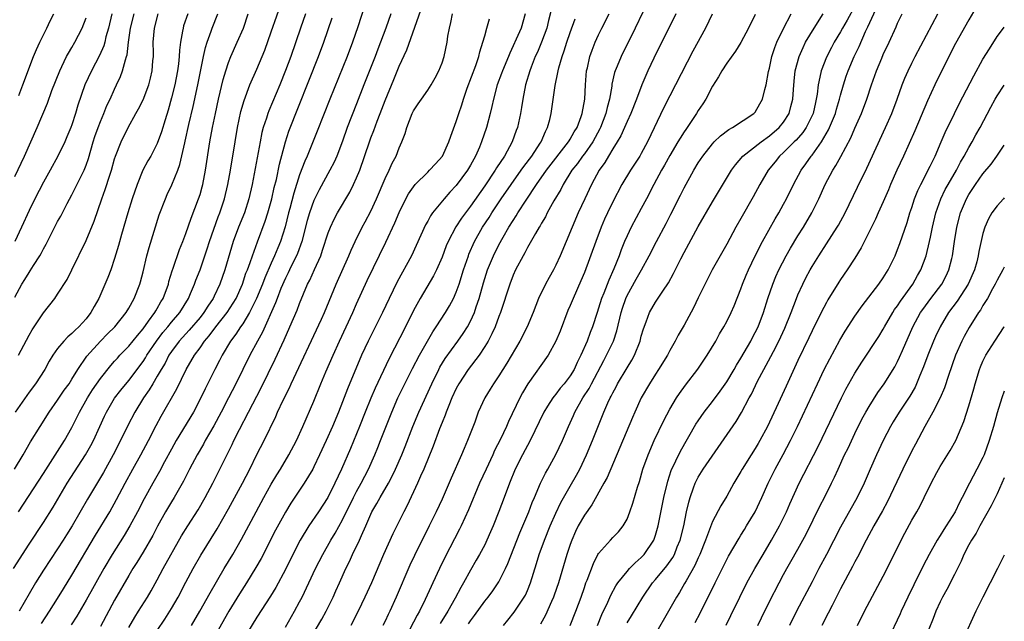
# Model space of a CAD drawing. Units: inches. Extents: x 2628000 to 2631000, y 1467000 to 1470000.
# Drawn here: x 2630862 to 2631000, y 1468026 to 1468110 of the extents above; entities that cross this region are included whole.
import ezdxf

# ---------------------------------------------------------------- set-up
doc = ezdxf.new("R2010")
doc.units = ezdxf.units.IN
doc.header["$MEASUREMENT"] = 0
doc.layers.add('LD26281467_2ft', color=242, linetype='Continuous')

msp = doc.modelspace()

# ---------------------------------------------------------------- linework, layer by layer
at = {"layer": 'LD26281467_2ft'}
for points, elevation in [([(2630860.8, 1468033), (2630863, 1468036.44), (2630865, 1468039.47), (2630866.35, 1468041.65), (2630868.34, 1468045), (2630870.92, 1468049), (2630871.67, 1468050.33), (2630872.02, 1468051), (2630872.94, 1468053), (2630873.57, 1468054.43), (2630873.84, 1468055), (2630875, 1468056.96), (2630875.89, 1468058.11), (2630877, 1468059.44), (2630879, 1468062.13), (2630879.34, 1468062.66), (2630879.53, 1468063), (2630880.87, 1468065), (2630881.78, 1468066.22), (2630882.46, 1468067), (2630883, 1468067.66), (2630884.16, 1468069), (2630885.37, 1468071), (2630885.67, 1468071.67), (2630886.22, 1468073), (2630886.43, 1468073.58), (2630887, 1468075.03), (2630888.02, 1468077.98), (2630888.35, 1468079), (2630889.56, 1468082.44), (2630889.78, 1468083), (2630890.44, 1468085), (2630890.92, 1468087), (2630891.28, 1468089), (2630891.92, 1468093), (2630892.27, 1468095), (2630892.75, 1468097.25), (2630893.19, 1468098.81), (2630894.02, 1468101), (2630895, 1468103.23), (2630896.09, 1468105.91), (2630897, 1468108.45), (2630898.6, 1468113)], 11054), ([(2630910.55, 1468113.45), (2630909.15, 1468109.15), (2630908.43, 1468107), (2630907.69, 1468105), (2630905.23, 1468099), (2630903.48, 1468094.52), (2630902.04, 1468091), (2630901.71, 1468090.29), (2630901, 1468088.35), (2630900.2, 1468085.8), (2630899.63, 1468083.63), (2630899.45, 1468083), (2630898.96, 1468081.04), (2630898.3, 1468079), (2630897.91, 1468078.09), (2630897.48, 1468077), (2630897, 1468075.94), (2630896.11, 1468073.89), (2630895.77, 1468073), (2630894.93, 1468071), (2630893.95, 1468069), (2630893, 1468067.44), (2630892.69, 1468067), (2630892.03, 1468065.97), (2630891.27, 1468065), (2630890.1, 1468063), (2630889.74, 1468062.26), (2630889.08, 1468061), (2630887.73, 1468058.27), (2630887.13, 1468057), (2630886.07, 1468055), (2630883.67, 1468051), (2630883, 1468049.81), (2630882.03, 1468048.03), (2630881.32, 1468046.68), (2630880.36, 1468045), (2630879.17, 1468042.83), (2630878.24, 1468041), (2630877.15, 1468039), (2630876.34, 1468037.66), (2630874.67, 1468035), (2630873.51, 1468033), (2630871, 1468028.55), (2630869.68, 1468026.32), (2630868.9, 1468025.1)], 11048), ([(2630877, 1468024.74), (2630877.83, 1468026.17), (2630878.37, 1468027), (2630879.62, 1468029), (2630880.13, 1468029.87), (2630881, 1468031.41), (2630881.84, 1468033), (2630884.41, 1468037.59), (2630885.28, 1468039), (2630886.72, 1468041.28), (2630887.72, 1468043), (2630888.78, 1468045), (2630889.8, 1468047), (2630891.53, 1468050.47), (2630891.77, 1468051), (2630892.56, 1468052.56), (2630893.83, 1468055), (2630895.58, 1468058.42), (2630897.56, 1468062.44), (2630898.83, 1468065.17), (2630899.64, 1468067), (2630900.65, 1468069.35), (2630901, 1468070.27), (2630902.12, 1468073), (2630902.42, 1468073.58), (2630903.08, 1468075.08), (2630903.96, 1468077), (2630904.23, 1468077.77), (2630905, 1468080.2), (2630905.31, 1468081), (2630905.85, 1468082.15), (2630906.32, 1468083), (2630908.05, 1468085.95), (2630908.57, 1468087), (2630909, 1468087.94), (2630909.44, 1468089), (2630910.79, 1468093), (2630911, 1468093.56), (2630911.42, 1468094.58), (2630911.89, 1468095.89), (2630912.33, 1468097), (2630913, 1468098.8), (2630914.25, 1468101.75), (2630915, 1468103.63), (2630916.05, 1468105.95), (2630918.3, 1468112.3)], 11044), ([(2630936.61, 1468112.61), (2630935.96, 1468110.04), (2630935.72, 1468109), (2630934.99, 1468107), (2630934.4, 1468105.6), (2630934.11, 1468105), (2630933.52, 1468103.52), (2630933.33, 1468103), (2630932.74, 1468101), (2630932.37, 1468099), (2630932.19, 1468097.81), (2630932.04, 1468097), (2630931.59, 1468095), (2630931.42, 1468094.58), (2630930.86, 1468093), (2630929.78, 1468091), (2630928.67, 1468089.33), (2630928.49, 1468089), (2630927, 1468086.82), (2630925, 1468083.96), (2630924.28, 1468083), (2630923.74, 1468082.26), (2630922.95, 1468081.05), (2630921.86, 1468079), (2630921.6, 1468078.4), (2630921, 1468076.8), (2630920.21, 1468075), (2630919.82, 1468074.18), (2630917.95, 1468071), (2630917, 1468069.28), (2630915.88, 1468067), (2630913.55, 1468062.45), (2630911.62, 1468058.38), (2630911, 1468056.98), (2630910.2, 1468055), (2630909.42, 1468053), (2630908.12, 1468049.88), (2630906.86, 1468047), (2630905.95, 1468045), (2630904.96, 1468043), (2630903.65, 1468041), (2630902.31, 1468039), (2630901.08, 1468037), (2630900.02, 1468035), (2630899, 1468032.89), (2630897.65, 1468030.35), (2630896.89, 1468029.11), (2630895, 1468026.19), (2630893, 1468022.95)], 11036), ([(2630997, 1468113.57), (2630995, 1468110.18), (2630993.16, 1468106.84), (2630991, 1468102.56), (2630990.24, 1468101), (2630989.21, 1468098.79), (2630987.43, 1468094.57), (2630985.82, 1468091), (2630984.89, 1468089), (2630984.02, 1468087), (2630983.73, 1468086.27), (2630983, 1468084.59), (2630982.27, 1468083), (2630981.89, 1468082.11), (2630981.32, 1468081), (2630979.91, 1468078.09), (2630979, 1468076.63), (2630977.93, 1468075), (2630977, 1468073.67), (2630976.74, 1468073.26), (2630975.22, 1468070.78), (2630975, 1468070.4), (2630974.28, 1468069), (2630973, 1468066.43), (2630972.55, 1468065.45), (2630971, 1468062.25), (2630969.33, 1468058.67), (2630968.23, 1468056.23), (2630966.73, 1468053), (2630965.66, 1468051), (2630965.42, 1468050.58), (2630965, 1468049.88), (2630964.42, 1468049), (2630963.19, 1468047), (2630963, 1468046.64), (2630962.02, 1468045), (2630961, 1468043.19), (2630960.15, 1468041.85), (2630959, 1468039.62), (2630958.02, 1468037), (2630957.23, 1468035), (2630957, 1468034.51), (2630956.54, 1468033.46), (2630955.3, 1468031.3), (2630955.09, 1468030.91), (2630954.35, 1468029.65), (2630953.93, 1468029), (2630952.82, 1468027), (2630951, 1468023.85)], 11010), ([(2630860.94, 1468047), (2630862.14, 1468049), (2630863.19, 1468050.81), (2630864.52, 1468053), (2630865.79, 1468055), (2630867, 1468056.69), (2630867.93, 1468058.07), (2630868.6, 1468059), (2630869, 1468059.63), (2630869.83, 1468061), (2630871.12, 1468062.88), (2630873, 1468064.96), (2630874.01, 1468065.99), (2630875.04, 1468067), (2630876.64, 1468069), (2630877, 1468069.62), (2630877.77, 1468071), (2630878.56, 1468073), (2630878.66, 1468073.34), (2630879, 1468074.74), (2630879.54, 1468077), (2630879.85, 1468078.15), (2630881.26, 1468082.74), (2630882.13, 1468085), (2630882.39, 1468085.61), (2630883.04, 1468086.96), (2630883.87, 1468089), (2630884.18, 1468089.82), (2630884.86, 1468092.86), (2630884.92, 1468093.08), (2630885.43, 1468095.43), (2630886.03, 1468097.98), (2630886.69, 1468101), (2630887.49, 1468105), (2630887.75, 1468106.25), (2630887.99, 1468107), (2630888.57, 1468108.57), (2630888.71, 1468109), (2630889.52, 1468111)], 11058), ([(2630874.6, 1468111), (2630874.12, 1468109), (2630873.78, 1468107.78), (2630873.61, 1468107), (2630873.48, 1468106.52), (2630872.87, 1468105.13), (2630871.74, 1468103), (2630870.83, 1468101), (2630869.85, 1468098.15), (2630869.52, 1468097), (2630869, 1468095.4), (2630868.85, 1468095), (2630868.31, 1468093.69), (2630868, 1468093), (2630867.02, 1468090.98), (2630865.94, 1468089), (2630865, 1468087.34), (2630863.8, 1468085), (2630863, 1468083.37), (2630861.93, 1468081), (2630860.98, 1468079)], 11066), ([(2630861, 1468071.17), (2630861.95, 1468073), (2630862.37, 1468073.63), (2630863, 1468074.65), (2630863.15, 1468074.85), (2630863.62, 1468075.62), (2630864.5, 1468077), (2630864.68, 1468077.32), (2630865, 1468077.96), (2630865.37, 1468078.63), (2630865.55, 1468079), (2630867, 1468081.81), (2630867.43, 1468082.57), (2630868.34, 1468084.34), (2630869, 1468085.55), (2630870.72, 1468089), (2630871, 1468089.73), (2630871.32, 1468090.68), (2630871.98, 1468093), (2630872.23, 1468093.77), (2630872.67, 1468095), (2630873, 1468095.87), (2630873.48, 1468097), (2630873.91, 1468098.09), (2630874.36, 1468099), (2630875, 1468100.41), (2630875.29, 1468101), (2630875.83, 1468102.17), (2630876.13, 1468103), (2630876.51, 1468104.51), (2630876.68, 1468105), (2630876.75, 1468105.25), (2630876.97, 1468107), (2630877.25, 1468109), (2630877.75, 1468111)], 11064), ([(2630885.3, 1468111), (2630884.69, 1468109.31), (2630884.61, 1468109), (2630884.56, 1468108.56), (2630884.26, 1468107), (2630884.12, 1468105.88), (2630884.09, 1468105), (2630883.99, 1468103.99), (2630883.85, 1468103), (2630883.45, 1468101), (2630883, 1468099.2), (2630882.53, 1468097.47), (2630882.09, 1468096.09), (2630881.6, 1468094.4), (2630881, 1468092.76), (2630880.07, 1468091), (2630879.68, 1468090.32), (2630878.97, 1468089.03), (2630878.15, 1468087), (2630877.47, 1468085), (2630876.85, 1468083), (2630875.98, 1468079.98), (2630875.55, 1468078.45), (2630875, 1468076.58), (2630874.45, 1468075), (2630874.05, 1468073.95), (2630872.8, 1468071), (2630872.14, 1468069.86), (2630871.68, 1468069), (2630871, 1468068.14), (2630869.97, 1468067), (2630869.45, 1468066.55), (2630869, 1468066.06), (2630868.41, 1468065.59), (2630867.86, 1468065), (2630867, 1468063.96), (2630866.32, 1468063), (2630865.82, 1468062.18), (2630865.18, 1468061), (2630863.9, 1468059), (2630863, 1468057.8), (2630861.04, 1468055)], 11060), ([(2630861.52, 1468063), (2630863, 1468065.82), (2630863.43, 1468066.56), (2630865, 1468068.97), (2630866.59, 1468071), (2630867, 1468071.6), (2630868.33, 1468073.67), (2630869, 1468075), (2630871, 1468079.12), (2630872.15, 1468081.85), (2630873.2, 1468085), (2630873.69, 1468086.31), (2630874.32, 1468088.32), (2630874.55, 1468089), (2630875, 1468090.62), (2630875.13, 1468091), (2630875.93, 1468093), (2630876.9, 1468095), (2630878, 1468097), (2630878.37, 1468097.63), (2630879, 1468098.91), (2630879.79, 1468101), (2630880.04, 1468101.96), (2630880.28, 1468103), (2630880.38, 1468104.38), (2630880.45, 1468105), (2630880.46, 1468105.54), (2630880.44, 1468107), (2630880.6, 1468109), (2630881.12, 1468111)], 11062), ([(2630861.52, 1468041), (2630865, 1468046.36), (2630867.94, 1468051), (2630869, 1468052.84), (2630870.05, 1468055), (2630871.18, 1468057), (2630871.88, 1468058.12), (2630873, 1468059.75), (2630874.46, 1468061.54), (2630875, 1468062.15), (2630875.39, 1468062.61), (2630875.74, 1468063), (2630877, 1468064.3), (2630878.2, 1468065.8), (2630879, 1468066.73), (2630879.77, 1468067.77), (2630880.65, 1468069), (2630880.77, 1468069.23), (2630881, 1468069.59), (2630881.51, 1468070.49), (2630881.84, 1468071), (2630882.55, 1468073), (2630882.63, 1468073.37), (2630883.11, 1468074.89), (2630883.24, 1468075.24), (2630884.13, 1468077.87), (2630884.59, 1468079), (2630885, 1468080.1), (2630885.74, 1468082.26), (2630886.81, 1468085), (2630887, 1468085.59), (2630887.31, 1468086.69), (2630887.39, 1468087), (2630887.77, 1468089), (2630888.4, 1468093), (2630888.75, 1468095), (2630889.16, 1468097), (2630889.59, 1468099), (2630890.24, 1468101.76), (2630890.61, 1468103), (2630891, 1468104.14), (2630891.35, 1468105), (2630892.24, 1468107), (2630893.1, 1468109), (2630893.78, 1468111)], 11056), ([(2630861.53, 1468099.53), (2630862.12, 1468101), (2630863.62, 1468105), (2630864.03, 1468105.97), (2630864.5, 1468107), (2630865, 1468108.04), (2630865.5, 1468109), (2630865.97, 1468110.03), (2630866.45, 1468111)], 11070), ([(2630901.82, 1468111), (2630901.12, 1468109), (2630899.75, 1468105), (2630899.03, 1468103.03), (2630898.2, 1468101), (2630896.66, 1468097.34), (2630896.54, 1468097), (2630896.35, 1468096.35), (2630895.89, 1468095), (2630895.7, 1468094.3), (2630895.43, 1468093), (2630894.31, 1468087), (2630893.87, 1468085), (2630893.24, 1468083), (2630892.43, 1468081), (2630891.68, 1468079), (2630890.47, 1468075), (2630889.78, 1468073), (2630889, 1468071.31), (2630888.85, 1468071), (2630888.09, 1468069.91), (2630887.54, 1468069), (2630887, 1468068.33), (2630885.48, 1468066.52), (2630885, 1468066.02), (2630884.07, 1468065), (2630883, 1468063.55), (2630882.64, 1468063), (2630882.09, 1468061.91), (2630881.54, 1468061), (2630881, 1468060.04), (2630880.37, 1468059), (2630879.87, 1468058.13), (2630879.07, 1468057), (2630877.82, 1468055), (2630876.86, 1468053.14), (2630875.83, 1468051), (2630874.8, 1468049), (2630873.46, 1468046.54), (2630871.21, 1468042.79), (2630869.02, 1468039.02), (2630868.25, 1468037.75), (2630867.79, 1468037), (2630867, 1468035.77), (2630865, 1468032.79), (2630863.9, 1468031), (2630863, 1468029.46), (2630861.61, 1468027)], 11052), ([(2630913.81, 1468111), (2630913.11, 1468109), (2630912.36, 1468107), (2630911.98, 1468106.02), (2630911.6, 1468105), (2630910.01, 1468101), (2630909, 1468098.35), (2630907.68, 1468095), (2630907, 1468093.12), (2630906.2, 1468091), (2630905.84, 1468090.16), (2630905.25, 1468089), (2630903.75, 1468086.25), (2630903, 1468084.75), (2630902.38, 1468083), (2630902.07, 1468081.93), (2630901.3, 1468079), (2630900.68, 1468077.32), (2630900.54, 1468077), (2630900.07, 1468076.07), (2630899.56, 1468075), (2630899.39, 1468074.61), (2630899, 1468073.83), (2630898.37, 1468072.37), (2630897.84, 1468071), (2630897.62, 1468070.38), (2630895.77, 1468066.23), (2630895.07, 1468065), (2630893.99, 1468063), (2630892.02, 1468059), (2630891.02, 1468057), (2630889.97, 1468055), (2630888.92, 1468053.08), (2630887.73, 1468051), (2630887.48, 1468050.52), (2630886.58, 1468049), (2630885.51, 1468047), (2630884.68, 1468045.32), (2630883.37, 1468043), (2630883, 1468042.41), (2630882.16, 1468041), (2630881.04, 1468038.96), (2630880.36, 1468037.64), (2630879, 1468035.34), (2630878.12, 1468033.88), (2630877.56, 1468033), (2630877, 1468032.05), (2630875, 1468028.56), (2630873, 1468024.89)], 11046), ([(2630881, 1468024.29), (2630882.08, 1468025.92), (2630882.77, 1468027), (2630883, 1468027.38), (2630883.92, 1468029), (2630885, 1468031.09), (2630886.03, 1468033), (2630887.12, 1468034.88), (2630889.42, 1468038.58), (2630891, 1468041.39), (2630892.98, 1468045), (2630894, 1468047), (2630895, 1468049.07), (2630895.99, 1468051), (2630897.63, 1468054.37), (2630897.9, 1468055), (2630898.69, 1468056.69), (2630899.57, 1468058.43), (2630899.82, 1468059), (2630904.08, 1468068.08), (2630904.5, 1468069), (2630906.14, 1468073), (2630907.9, 1468077), (2630908.22, 1468077.78), (2630908.79, 1468079), (2630909.8, 1468081), (2630910.22, 1468081.78), (2630911, 1468083.28), (2630911.79, 1468085), (2630913, 1468087.84), (2630913.57, 1468089), (2630914.01, 1468089.99), (2630914.56, 1468091), (2630915, 1468092.16), (2630915.37, 1468093), (2630915.82, 1468094.18), (2630916.04, 1468095), (2630916.82, 1468097), (2630917, 1468097.36), (2630917.67, 1468098.33), (2630918.1, 1468099), (2630919, 1468100.29), (2630919.47, 1468101), (2630920.02, 1468101.98), (2630920.55, 1468103), (2630921, 1468104.1), (2630921.3, 1468105), (2630921.73, 1468107), (2630921.84, 1468107.84), (2630922.03, 1468109), (2630922.23, 1468109.77), (2630922.46, 1468111)], 11042), ([(2630932.68, 1468111), (2630932.11, 1468109), (2630931.43, 1468107.43), (2630931, 1468106.48), (2630930.51, 1468105.49), (2630930.33, 1468105), (2630929.49, 1468103), (2630929.37, 1468102.63), (2630928.76, 1468101), (2630928.23, 1468099), (2630928.02, 1468097.98), (2630927.78, 1468097), (2630927.25, 1468095), (2630926.57, 1468093), (2630926.27, 1468092.27), (2630925.72, 1468091), (2630925.45, 1468090.55), (2630925, 1468089.72), (2630924.57, 1468089), (2630923, 1468086.87), (2630922.08, 1468085.92), (2630921.29, 1468085), (2630919.67, 1468083), (2630919.39, 1468082.61), (2630919, 1468081.87), (2630918.68, 1468081.32), (2630916.7, 1468077), (2630914.69, 1468073.31), (2630913.56, 1468071), (2630912.62, 1468069), (2630910.62, 1468065), (2630909.71, 1468063), (2630907.7, 1468058.3), (2630907, 1468056.45), (2630906.44, 1468055), (2630905.61, 1468053), (2630904.73, 1468051), (2630903.81, 1468049), (2630903, 1468047.3), (2630902.84, 1468047), (2630901.64, 1468045), (2630899.78, 1468042.22), (2630899, 1468040.96), (2630897.61, 1468038.39), (2630895.57, 1468034.43), (2630894.85, 1468033.15), (2630893.53, 1468031), (2630892.55, 1468029.45), (2630891.05, 1468027), (2630888.13, 1468021.87)], 11038), ([(2630901.56, 1468021.56), (2630904.11, 1468025.89), (2630904.73, 1468027), (2630905.7, 1468029), (2630906.1, 1468029.9), (2630906.58, 1468031), (2630907.49, 1468033), (2630907.99, 1468034.01), (2630908.43, 1468035), (2630909.39, 1468037), (2630909.68, 1468037.68), (2630910.29, 1468039), (2630911, 1468040.66), (2630911.16, 1468041), (2630911.85, 1468042.15), (2630912.31, 1468043), (2630913.48, 1468045), (2630914.01, 1468045.99), (2630914.47, 1468047), (2630915.34, 1468049), (2630915.82, 1468050.18), (2630916.9, 1468053), (2630917.72, 1468055), (2630919.55, 1468059), (2630920.53, 1468061), (2630920.69, 1468061.31), (2630921.46, 1468062.54), (2630923.24, 1468065), (2630923.96, 1468066.04), (2630924.56, 1468067), (2630925, 1468067.8), (2630925.57, 1468069), (2630925.82, 1468069.82), (2630926.23, 1468071), (2630926.82, 1468073.18), (2630927.41, 1468075), (2630928.24, 1468077), (2630929, 1468078.53), (2630929.58, 1468079.58), (2630930.41, 1468081), (2630931, 1468081.96), (2630931.42, 1468082.58), (2630931.66, 1468083), (2630932.82, 1468084.82), (2630934.26, 1468087), (2630935.67, 1468089), (2630938.78, 1468093), (2630938.85, 1468093.15), (2630939, 1468093.37), (2630939.59, 1468094.41), (2630939.97, 1468095), (2630940.56, 1468096.56), (2630940.7, 1468097), (2630941.05, 1468099), (2630941.16, 1468101), (2630941.32, 1468103), (2630941.43, 1468103.43), (2630941.78, 1468105), (2630942.09, 1468105.91), (2630942.53, 1468107), (2630943, 1468108.07), (2630943.44, 1468109), (2630944.48, 1468111)], 11032), ([(2630949.23, 1468111.23), (2630948.13, 1468109), (2630946.19, 1468105), (2630945.62, 1468103.62), (2630945.35, 1468103), (2630945.25, 1468102.75), (2630944.88, 1468101.12), (2630944.85, 1468100.85), (2630944.53, 1468099), (2630944.19, 1468097.81), (2630944.02, 1468097), (2630943.26, 1468095), (2630943.18, 1468094.82), (2630942.18, 1468093), (2630941, 1468091.34), (2630940.74, 1468091), (2630940.03, 1468089.97), (2630939.26, 1468089), (2630938.01, 1468087), (2630937.68, 1468086.32), (2630936.73, 1468084.73), (2630935.79, 1468083), (2630935.53, 1468082.47), (2630935, 1468081.59), (2630934.8, 1468081.2), (2630934.65, 1468081), (2630934.12, 1468080.12), (2630933, 1468078.15), (2630932.62, 1468077.38), (2630932.38, 1468077), (2630931.33, 1468075), (2630931, 1468074.27), (2630930.51, 1468073), (2630929.22, 1468069), (2630929, 1468068.45), (2630928.47, 1468067), (2630928.01, 1468065.99), (2630927.47, 1468065), (2630927, 1468064.22), (2630926.21, 1468063), (2630924.69, 1468061), (2630923.35, 1468059), (2630923, 1468058.33), (2630922.4, 1468057), (2630921.96, 1468055.96), (2630921.58, 1468055), (2630921.44, 1468054.56), (2630921, 1468053.55), (2630920.64, 1468052.64), (2630919.76, 1468050.24), (2630918.43, 1468047), (2630917.98, 1468045.98), (2630917.57, 1468045), (2630916.12, 1468041.88), (2630915.65, 1468041), (2630914.11, 1468037.89), (2630912.8, 1468035), (2630911.07, 1468031), (2630910.17, 1468029), (2630909.22, 1468027), (2630908.18, 1468025)], 11030), ([(2630953.85, 1468111), (2630950.75, 1468104.75), (2630949.94, 1468103), (2630949.06, 1468101), (2630948.31, 1468099), (2630947.51, 1468097), (2630947, 1468095.86), (2630946.64, 1468095), (2630946.14, 1468093.86), (2630945.63, 1468093), (2630945, 1468092.01), (2630944.38, 1468091), (2630943.88, 1468090.12), (2630943.08, 1468089), (2630942.02, 1468087), (2630941.05, 1468085), (2630940.11, 1468083), (2630937.59, 1468077), (2630937, 1468075.68), (2630936.65, 1468075), (2630936.05, 1468073.95), (2630935.54, 1468073), (2630934.57, 1468071), (2630933.79, 1468069), (2630932.96, 1468067), (2630931.95, 1468065), (2630930.11, 1468061.89), (2630929.53, 1468061), (2630929, 1468060.12), (2630928.25, 1468059), (2630927.78, 1468058.22), (2630927.02, 1468057), (2630926.1, 1468055), (2630925.59, 1468053.59), (2630924.6, 1468051), (2630924.1, 1468049.9), (2630923.73, 1468049), (2630922.27, 1468045.73), (2630921, 1468042.78), (2630920.18, 1468041), (2630919.2, 1468039), (2630917.13, 1468034.87), (2630916.5, 1468033.5), (2630914.58, 1468029), (2630913.67, 1468027), (2630913.44, 1468026.56), (2630913, 1468025.6), (2630912.7, 1468025)], 11028), ([(2630958.97, 1468110.97), (2630958, 1468109), (2630956.25, 1468105.75), (2630953.8, 1468101), (2630953, 1468099.47), (2630952.18, 1468097.82), (2630949.89, 1468093), (2630949, 1468091.37), (2630948.78, 1468091), (2630947.47, 1468089), (2630946.28, 1468087), (2630945, 1468084.57), (2630944.24, 1468083), (2630943.85, 1468082.15), (2630943.36, 1468081), (2630942.59, 1468079), (2630941, 1468074.64), (2630940.52, 1468073.48), (2630939.41, 1468071), (2630939, 1468070), (2630938.69, 1468069.31), (2630937.59, 1468066.41), (2630937, 1468065), (2630935.9, 1468063), (2630933.04, 1468058.96), (2630932.29, 1468057.71), (2630931.92, 1468057), (2630930.33, 1468053.67), (2630930.05, 1468053), (2630929.21, 1468051.21), (2630928.39, 1468049.61), (2630928.13, 1468049), (2630927.2, 1468047), (2630926.29, 1468045), (2630924.74, 1468041.26), (2630923.7, 1468039), (2630923.47, 1468038.53), (2630921.41, 1468034.59), (2630920.63, 1468033), (2630919.72, 1468031), (2630919.49, 1468030.51), (2630918.65, 1468028.65), (2630917.83, 1468027), (2630917.52, 1468026.48), (2630916.5, 1468024.5)], 11026), ([(2630965, 1468110.92), (2630964.07, 1468109), (2630963, 1468106.97), (2630962.25, 1468105.75), (2630961, 1468104.05), (2630960.32, 1468103), (2630959.85, 1468102.15), (2630959, 1468100.82), (2630958.05, 1468099), (2630957.65, 1468098.35), (2630957, 1468097.41), (2630956.76, 1468097), (2630956.29, 1468096.29), (2630955.43, 1468095), (2630955.24, 1468094.76), (2630955, 1468094.39), (2630954.46, 1468093.54), (2630954.15, 1468093), (2630953, 1468091.08), (2630952.27, 1468089.73), (2630951.83, 1468089), (2630950.75, 1468087), (2630949.74, 1468085), (2630949, 1468083.61), (2630947.58, 1468081), (2630947, 1468079.79), (2630946.66, 1468079), (2630946.18, 1468077.82), (2630945.87, 1468077), (2630945.13, 1468075.13), (2630944.42, 1468073.58), (2630943.73, 1468071.73), (2630943.43, 1468071), (2630943, 1468069.61), (2630942.79, 1468069), (2630942.13, 1468067), (2630941.8, 1468066.2), (2630941.38, 1468065), (2630940.52, 1468063), (2630940.01, 1468061.99), (2630939.56, 1468061), (2630939, 1468060.09), (2630938.16, 1468059), (2630937.62, 1468058.38), (2630937, 1468057.55), (2630936.74, 1468057.26), (2630936.55, 1468057), (2630935.84, 1468055.84), (2630935.3, 1468055), (2630933.38, 1468051), (2630932.29, 1468049), (2630931.27, 1468047), (2630930.46, 1468045), (2630929.73, 1468043), (2630928.97, 1468041.03), (2630928.17, 1468039), (2630927.82, 1468038.18), (2630927.3, 1468037), (2630927, 1468036.37), (2630926.28, 1468035), (2630925.82, 1468034.18), (2630925, 1468032.77), (2630924.03, 1468031), (2630923.65, 1468030.35), (2630922.86, 1468028.86), (2630921.8, 1468027), (2630920.72, 1468025.28)], 11024), ([(2630924.74, 1468025.26), (2630925, 1468025.66), (2630925.58, 1468026.42), (2630927, 1468028.41), (2630927.48, 1468029), (2630928.13, 1468029.87), (2630928.91, 1468031), (2630929, 1468031.15), (2630929.93, 1468033), (2630930.27, 1468033.73), (2630931.95, 1468038.05), (2630933.19, 1468041), (2630933.68, 1468042.32), (2630934, 1468043), (2630934.86, 1468045), (2630935.56, 1468046.44), (2630935.88, 1468047), (2630937, 1468049.06), (2630937.91, 1468051), (2630938.75, 1468053), (2630939.46, 1468054.54), (2630939.65, 1468055), (2630940.8, 1468057), (2630941.66, 1468058.34), (2630942, 1468059), (2630943.72, 1468062.28), (2630944.12, 1468063), (2630945.09, 1468065), (2630945.58, 1468066.42), (2630946.17, 1468069), (2630946.36, 1468069.64), (2630946.81, 1468071), (2630947, 1468071.41), (2630948.28, 1468073.72), (2630949.01, 1468075), (2630950.1, 1468077), (2630951.12, 1468079), (2630952.48, 1468081.52), (2630953.17, 1468082.83), (2630954.49, 1468085.51), (2630955, 1468086.52), (2630956.38, 1468089), (2630957, 1468090.03), (2630957.63, 1468091), (2630959, 1468092.74), (2630959.24, 1468093), (2630960.13, 1468093.87), (2630961.28, 1468094.72), (2630961.81, 1468095), (2630964.83, 1468097), (2630965, 1468097.19), (2630965.67, 1468098.33), (2630966.01, 1468099), (2630966.34, 1468100.34), (2630966.54, 1468101), (2630966.88, 1468102.88), (2630967, 1468103.36), (2630967.33, 1468105), (2630967.75, 1468106.25), (2630968.05, 1468107), (2630969, 1468108.92), (2630970.07, 1468111)], 11022), ([(2630929.64, 1468025), (2630930.26, 1468025.74), (2630931.14, 1468026.86), (2630932.55, 1468029), (2630932.71, 1468029.29), (2630933, 1468029.95), (2630933.43, 1468031), (2630934.29, 1468033.71), (2630934.67, 1468035), (2630935.38, 1468037), (2630936.19, 1468039), (2630937, 1468040.8), (2630937.71, 1468042.29), (2630939, 1468044.6), (2630939.88, 1468046.12), (2630940.35, 1468047), (2630941.32, 1468049), (2630942.16, 1468051), (2630943.72, 1468055), (2630944.29, 1468056.29), (2630944.62, 1468057), (2630944.76, 1468057.24), (2630945, 1468057.74), (2630945.45, 1468058.55), (2630945.67, 1468059), (2630947, 1468061.24), (2630947.68, 1468062.32), (2630948.05, 1468063), (2630948.84, 1468065), (2630949, 1468065.67), (2630949.29, 1468066.71), (2630949.68, 1468067.68), (2630950.16, 1468069), (2630951, 1468070.45), (2630952.03, 1468072.03), (2630952.82, 1468073.18), (2630953.52, 1468074.48), (2630954.54, 1468076.54), (2630955, 1468077.43), (2630957, 1468081.12), (2630959, 1468084.55), (2630961.68, 1468089), (2630962.23, 1468089.77), (2630963.26, 1468091), (2630965.82, 1468093), (2630967, 1468093.83), (2630968.38, 1468095), (2630969, 1468095.78), (2630969.78, 1468097), (2630970.03, 1468097.97), (2630970.27, 1468099), (2630970.36, 1468100.36), (2630970.46, 1468101.54), (2630970.63, 1468103), (2630971.16, 1468105), (2630971.72, 1468106.28), (2630972.09, 1468107), (2630973.27, 1468109), (2630974.57, 1468111)], 11020), ([(2630979, 1468112.06), (2630977.91, 1468110.09), (2630977.28, 1468109), (2630977, 1468108.49), (2630976.11, 1468107), (2630975.72, 1468106.28), (2630975, 1468104.91), (2630974.26, 1468103), (2630974.1, 1468102.1), (2630973.84, 1468101), (2630973.7, 1468099.7), (2630973.58, 1468099), (2630973.46, 1468098.54), (2630973.13, 1468097), (2630973, 1468096.7), (2630972.16, 1468095), (2630971.69, 1468094.31), (2630970.74, 1468093.26), (2630970.47, 1468093), (2630969, 1468091.51), (2630968.43, 1468091), (2630967.8, 1468090.2), (2630966.82, 1468089), (2630965.64, 1468087), (2630964.72, 1468085.28), (2630963, 1468082.21), (2630962.3, 1468081), (2630961, 1468078.62), (2630960.07, 1468077), (2630958.97, 1468075), (2630957, 1468071.09), (2630956.32, 1468069.68), (2630955, 1468067.21), (2630954.19, 1468065.81), (2630953.77, 1468065), (2630953, 1468063.67), (2630952.66, 1468063), (2630951.43, 1468061), (2630951, 1468060.34), (2630950.15, 1468059), (2630949, 1468057.01), (2630948.07, 1468055), (2630947.74, 1468054.26), (2630945.98, 1468050.02), (2630944.19, 1468045.81), (2630943.75, 1468045), (2630942.03, 1468041.97), (2630941, 1468040.51), (2630940.15, 1468039), (2630939.77, 1468038.23), (2630939.22, 1468037), (2630939, 1468036.4), (2630938.53, 1468035), (2630937.35, 1468031), (2630936.75, 1468029.25), (2630936.66, 1468029), (2630936.36, 1468028.36), (2630935.52, 1468026.48), (2630934.82, 1468025.18)], 11018), ([(2630939.02, 1468025), (2630939.82, 1468027), (2630940.54, 1468029), (2630941, 1468030.37), (2630941.22, 1468031), (2630941.38, 1468031.38), (2630942.26, 1468033.74), (2630942.91, 1468035), (2630943, 1468035.15), (2630944.66, 1468037), (2630945, 1468037.37), (2630945.81, 1468038.19), (2630946.45, 1468039), (2630947, 1468039.96), (2630947.41, 1468041), (2630947.81, 1468042.19), (2630948.47, 1468044.47), (2630948.74, 1468045.26), (2630949.23, 1468047), (2630949.95, 1468049), (2630950.82, 1468051), (2630952.16, 1468053.84), (2630953, 1468055.42), (2630953.94, 1468057), (2630954.36, 1468057.64), (2630955.19, 1468058.81), (2630956.94, 1468061.06), (2630958.27, 1468063), (2630959.48, 1468065), (2630960, 1468066), (2630960.6, 1468067), (2630961, 1468067.74), (2630961.62, 1468069), (2630962.05, 1468069.95), (2630963, 1468072.34), (2630963.23, 1468073), (2630963.74, 1468074.26), (2630964.05, 1468075), (2630965.02, 1468077), (2630966.03, 1468079), (2630967.82, 1468082.18), (2630968.32, 1468083), (2630969, 1468084.25), (2630969.39, 1468085), (2630970.36, 1468087), (2630971.46, 1468089), (2630972.11, 1468089.89), (2630972.87, 1468091), (2630973, 1468091.15), (2630974.31, 1468093), (2630975.31, 1468094.69), (2630976.27, 1468097), (2630976.42, 1468097.58), (2630976.86, 1468099), (2630977, 1468099.58), (2630977.39, 1468101), (2630977.78, 1468102.22), (2630978.05, 1468103), (2630978.91, 1468105), (2630979.6, 1468106.4), (2630980.52, 1468108.52), (2630980.84, 1468109.16), (2630982.22, 1468112.22)], 11016), ([(2630942.83, 1468025), (2630943.46, 1468026.54), (2630944.29, 1468028.29), (2630944.71, 1468029.29), (2630945.41, 1468030.59), (2630945.69, 1468031), (2630947, 1468032.62), (2630947.34, 1468033), (2630948.16, 1468033.84), (2630949, 1468034.55), (2630949.42, 1468035), (2630950.74, 1468037), (2630951, 1468037.73), (2630951.37, 1468039), (2630952.17, 1468043), (2630952.71, 1468045.29), (2630953.21, 1468046.79), (2630954.49, 1468049.51), (2630956.68, 1468053.32), (2630957, 1468053.79), (2630957.84, 1468055), (2630959, 1468056.48), (2630960.07, 1468057.93), (2630961, 1468059.27), (2630962.04, 1468061), (2630962.39, 1468061.61), (2630963, 1468062.58), (2630964.37, 1468065), (2630964.58, 1468065.42), (2630965, 1468066.19), (2630965.4, 1468067), (2630966.17, 1468069), (2630966.78, 1468071), (2630967.46, 1468073), (2630967.92, 1468074.08), (2630968.34, 1468075), (2630969.37, 1468077), (2630969.95, 1468078.05), (2630971, 1468079.79), (2630971.77, 1468081), (2630972.97, 1468083), (2630973.93, 1468085), (2630974.81, 1468087), (2630975.9, 1468089), (2630976.34, 1468089.66), (2630977.04, 1468090.96), (2630978.42, 1468093.58), (2630979, 1468094.92), (2630979.93, 1468097), (2630980.68, 1468099), (2630981.33, 1468101), (2630982.05, 1468103), (2630982.78, 1468104.78), (2630983, 1468105.29), (2630983.82, 1468107), (2630984.81, 1468109.19), (2630985, 1468109.67), (2630985.65, 1468111)], 11014), ([(2630947, 1468025.36), (2630947.63, 1468026.37), (2630949.21, 1468029), (2630950.56, 1468031), (2630951, 1468031.49), (2630952.59, 1468033.41), (2630953.42, 1468034.58), (2630953.64, 1468035), (2630954.06, 1468036.06), (2630954.46, 1468037), (2630954.96, 1468039), (2630955.37, 1468041), (2630955.66, 1468042.34), (2630955.85, 1468043), (2630956.35, 1468044.35), (2630956.56, 1468045), (2630956.7, 1468045.3), (2630957, 1468045.87), (2630957.71, 1468047), (2630962.33, 1468053.67), (2630963.07, 1468054.93), (2630964.16, 1468057), (2630964.47, 1468057.53), (2630965.34, 1468059.34), (2630966.21, 1468061), (2630967.18, 1468062.82), (2630967.55, 1468063.55), (2630968.31, 1468065), (2630969.18, 1468066.82), (2630970.05, 1468069), (2630970.79, 1468071), (2630971, 1468071.51), (2630971.68, 1468073), (2630972.13, 1468073.87), (2630972.72, 1468075), (2630973, 1468075.49), (2630973.92, 1468077), (2630975, 1468078.68), (2630976.54, 1468081), (2630976.71, 1468081.29), (2630977.64, 1468083), (2630979.36, 1468086.64), (2630980.68, 1468089.32), (2630983.32, 1468095), (2630984.2, 1468097), (2630984.97, 1468099), (2630985.67, 1468101), (2630986.03, 1468101.97), (2630986.47, 1468103), (2630987, 1468104.08), (2630987.47, 1468105), (2630990.66, 1468111)], 11012), ([(2630861, 1468088.15), (2630862.34, 1468091), (2630864.1, 1468095), (2630865.57, 1468098.43), (2630866.2, 1468100.2), (2630867.29, 1468103), (2630867.59, 1468103.59), (2630868.25, 1468105), (2630868.51, 1468105.49), (2630869, 1468106.28), (2630869.42, 1468107), (2630870.44, 1468109), (2630871, 1468110.42)], 11068), ([(2630864.72, 1468025.28), (2630865.85, 1468027), (2630867, 1468028.79), (2630867.82, 1468030.18), (2630869, 1468032.1), (2630872.3, 1468037.7), (2630874.32, 1468041), (2630875.28, 1468042.72), (2630876.47, 1468045), (2630877.54, 1468047), (2630878.67, 1468049), (2630879.76, 1468051), (2630880.86, 1468053.14), (2630881.56, 1468054.44), (2630883.74, 1468058.26), (2630885.07, 1468061), (2630886.23, 1468063), (2630887, 1468064.06), (2630887.64, 1468065), (2630888.28, 1468065.72), (2630889.23, 1468067), (2630890.83, 1468069), (2630891.68, 1468070.32), (2630892.06, 1468071), (2630892.95, 1468073), (2630893.46, 1468074.54), (2630893.66, 1468075), (2630894.06, 1468076.06), (2630894.36, 1468077), (2630895.07, 1468078.93), (2630896.17, 1468081.83), (2630896.54, 1468083), (2630897.1, 1468085), (2630897.43, 1468086.57), (2630897.73, 1468087.73), (2630898.15, 1468089.85), (2630899, 1468093), (2630899.5, 1468094.5), (2630903.66, 1468105), (2630904.4, 1468107), (2630905.58, 1468110.42)], 11050), ([(2630885.82, 1468025), (2630886.98, 1468027), (2630888.41, 1468029.59), (2630890.41, 1468033), (2630891.6, 1468035), (2630892.84, 1468037.16), (2630894.88, 1468041), (2630895.96, 1468043), (2630897, 1468044.86), (2630897.79, 1468046.21), (2630898.3, 1468047), (2630899.49, 1468049), (2630900.54, 1468051), (2630901.45, 1468053), (2630903, 1468056.54), (2630903.98, 1468059), (2630904.67, 1468060.67), (2630905.7, 1468063), (2630906.62, 1468065), (2630908.47, 1468069), (2630909, 1468070.21), (2630910.49, 1468073.51), (2630913.1, 1468078.9), (2630914.37, 1468081.63), (2630915, 1468083.09), (2630915.94, 1468085), (2630916.31, 1468085.69), (2630917, 1468086.7), (2630917.24, 1468087), (2630919, 1468088.76), (2630919.26, 1468089), (2630920.07, 1468089.93), (2630921.05, 1468091), (2630921.98, 1468093), (2630922.22, 1468093.78), (2630923, 1468095.86), (2630923.35, 1468097), (2630923.77, 1468098.23), (2630924, 1468099), (2630924.54, 1468100.54), (2630925.73, 1468103.73), (2630926.17, 1468105), (2630926.32, 1468105.68), (2630926.75, 1468107), (2630927, 1468107.91), (2630927.32, 1468109), (2630927.68, 1468110.32)], 11040), ([(2630899, 1468024.78), (2630900.29, 1468027), (2630901, 1468028.32), (2630901.35, 1468029), (2630902.3, 1468031), (2630903.23, 1468033), (2630904.24, 1468035), (2630905.37, 1468037), (2630905.99, 1468038.01), (2630907, 1468039.84), (2630908.56, 1468043), (2630909, 1468043.86), (2630909.63, 1468045), (2630910.65, 1468047), (2630911.55, 1468049), (2630911.98, 1468050.02), (2630912.38, 1468051), (2630913.94, 1468055), (2630914.81, 1468057), (2630915.78, 1468059), (2630916.85, 1468061.15), (2630917.82, 1468063), (2630919.71, 1468066.29), (2630920.19, 1468067), (2630921.47, 1468069), (2630922.05, 1468069.95), (2630922.62, 1468071), (2630923, 1468071.87), (2630923.39, 1468073), (2630924.01, 1468075), (2630924.7, 1468077), (2630924.78, 1468077.22), (2630925.57, 1468079), (2630926.71, 1468081), (2630927.62, 1468082.38), (2630928.01, 1468083), (2630929.33, 1468085), (2630930.7, 1468087), (2630932.13, 1468089), (2630932.48, 1468089.52), (2630933.6, 1468091), (2630934.8, 1468092.8), (2630934.93, 1468093), (2630935.54, 1468094.46), (2630935.84, 1468095), (2630936.14, 1468096.14), (2630936.34, 1468097), (2630936.92, 1468100.92), (2630937.27, 1468102.73), (2630937.3, 1468103), (2630937.4, 1468103.4), (2630937.86, 1468105), (2630938.18, 1468105.82), (2630938.54, 1468107), (2630939, 1468108.36), (2630939.7, 1468110.3)], 11034), ([(2630956.56, 1468025.44), (2630957.26, 1468026.74), (2630959.37, 1468031), (2630961.26, 1468034.74), (2630962.01, 1468036.01), (2630962.73, 1468037.28), (2630963, 1468037.7), (2630963.49, 1468038.51), (2630963.8, 1468039), (2630964.99, 1468041.01), (2630965.93, 1468043), (2630966.81, 1468045), (2630967.8, 1468047), (2630968.94, 1468049.06), (2630969.98, 1468051), (2630970.95, 1468053), (2630973.74, 1468059), (2630974.71, 1468061), (2630975.48, 1468062.52), (2630976.89, 1468065.11), (2630977.62, 1468066.38), (2630979, 1468068.5), (2630980.03, 1468069.97), (2630982.39, 1468073), (2630983, 1468073.88), (2630983.69, 1468075), (2630984.65, 1468077), (2630985, 1468077.86), (2630985.31, 1468078.69), (2630986.33, 1468081.67), (2630986.74, 1468083), (2630987, 1468083.75), (2630987.39, 1468085), (2630987.83, 1468086.17), (2630988.25, 1468087), (2630989.6, 1468089.6), (2630990.28, 1468091), (2630991.15, 1468093), (2630991.69, 1468094.31), (2630992.99, 1468097.01), (2630993.66, 1468098.34), (2630995.71, 1468102.29), (2630997, 1468104.62), (2630997.9, 1468106.1), (2630999, 1468107.8), (2630999.89, 1468109), (2631000, 1468109.14)], 11008), ([(2630960.94, 1468025.06), (2630961.6, 1468026.4), (2630962.83, 1468029), (2630963.84, 1468031), (2630964.97, 1468033.03), (2630966.11, 1468035), (2630967.3, 1468037), (2630968.43, 1468039), (2630969.42, 1468041), (2630969.89, 1468042.11), (2630971.2, 1468045), (2630973.83, 1468050.17), (2630977.11, 1468057), (2630977.75, 1468058.25), (2630979, 1468060.48), (2630979.97, 1468062.03), (2630982.35, 1468065.65), (2630983, 1468066.69), (2630983.16, 1468067), (2630984.32, 1468069), (2630984.59, 1468069.41), (2630985, 1468069.95), (2630985.41, 1468070.59), (2630987.15, 1468073), (2630987.8, 1468074.2), (2630988.28, 1468075), (2630989.03, 1468077), (2630989.5, 1468079), (2630989.62, 1468079.62), (2630989.9, 1468081), (2630990.36, 1468083), (2630991.07, 1468085), (2630991.71, 1468086.29), (2630992.1, 1468087), (2630993.27, 1468089), (2630993.86, 1468090.14), (2630994.38, 1468091), (2630995, 1468092.19), (2630995.49, 1468093), (2630996.02, 1468093.98), (2630996.6, 1468095), (2630998.12, 1468097.88), (2630998.73, 1468099), (2630999, 1468099.46), (2631000, 1468100.96)], 11006), ([(2630965.38, 1468025), (2630965.9, 1468026.1), (2630967, 1468028.38), (2630968.35, 1468031), (2630969, 1468032.2), (2630969.44, 1468033), (2630970.01, 1468033.99), (2630971, 1468035.76), (2630971.68, 1468037), (2630972.14, 1468037.86), (2630974.13, 1468041.87), (2630974.73, 1468043), (2630975.74, 1468045), (2630976.15, 1468045.85), (2630976.65, 1468047), (2630977.57, 1468049), (2630978.04, 1468049.96), (2630979, 1468051.99), (2630980, 1468054), (2630980.54, 1468055), (2630981, 1468055.8), (2630982.24, 1468057.76), (2630983.13, 1468059), (2630984.62, 1468061.38), (2630985, 1468062.12), (2630985.29, 1468062.71), (2630985.69, 1468063.69), (2630987.14, 1468067), (2630988.24, 1468069), (2630988.55, 1468069.45), (2630989.69, 1468071), (2630991.21, 1468073), (2630991.83, 1468074.17), (2630992.22, 1468075), (2630992.61, 1468076.61), (2630992.71, 1468077), (2630993.02, 1468079), (2630993.34, 1468081), (2630993.84, 1468083), (2630994.67, 1468085), (2630995, 1468085.58), (2630995.95, 1468087), (2630997, 1468088.49), (2630998.14, 1468089.86), (2630998.96, 1468091), (2631000, 1468092.55)], 11004), ([(2631000, 1468085.12), (2630999.89, 1468085), (2630999, 1468083.99), (2630998.27, 1468083), (2630997.8, 1468082.2), (2630997.27, 1468081), (2630997, 1468080.11), (2630996.43, 1468077.57), (2630996.34, 1468077), (2630996.12, 1468076.12), (2630995.8, 1468075), (2630994.93, 1468073), (2630993.39, 1468070.61), (2630992.17, 1468069), (2630990.97, 1468067), (2630990.34, 1468065.66), (2630990.05, 1468065), (2630989.27, 1468063), (2630988.65, 1468061.35), (2630988.14, 1468060.14), (2630987.68, 1468059), (2630987.47, 1468058.53), (2630986.74, 1468057.26), (2630985.23, 1468055), (2630984.37, 1468053.63), (2630984.01, 1468053), (2630982.98, 1468051), (2630982.05, 1468049), (2630981.17, 1468047), (2630980.31, 1468045), (2630979.34, 1468043), (2630977, 1468038.84), (2630975.01, 1468034.99), (2630973.95, 1468033), (2630973, 1468031.15), (2630970.82, 1468027), (2630969.82, 1468025)], 11002), ([(2631000, 1468075.4), (2630999.8, 1468075), (2630999, 1468073.57), (2630998.73, 1468073), (2630998.36, 1468072.36), (2630997.62, 1468071), (2630997, 1468069.99), (2630996.65, 1468069.35), (2630996.39, 1468069), (2630995.08, 1468066.92), (2630994.36, 1468065.64), (2630994.03, 1468065), (2630993.15, 1468063), (2630992.17, 1468060.17), (2630991.59, 1468058.41), (2630991, 1468057), (2630989.98, 1468055), (2630988.83, 1468053), (2630987.5, 1468050.5), (2630987, 1468049.54), (2630985.76, 1468047), (2630983.58, 1468042.42), (2630982.88, 1468041.12), (2630981.69, 1468039), (2630980.61, 1468037), (2630979.38, 1468034.62), (2630979, 1468033.94), (2630978.69, 1468033.31), (2630977, 1468030.15), (2630975.8, 1468027.8), (2630975.27, 1468026.73), (2630974.38, 1468025)], 11000), ([(2630979.39, 1468025), (2630980.38, 1468027), (2630983, 1468031.92), (2630984.03, 1468033.97), (2630985.51, 1468037), (2630986.02, 1468037.98), (2630987, 1468039.81), (2630987.7, 1468041), (2630988.16, 1468041.84), (2630988.75, 1468043), (2630989.73, 1468045), (2630990.54, 1468046.54), (2630991, 1468047.36), (2630992.39, 1468049.61), (2630993.17, 1468051), (2630994.31, 1468053.69), (2630995, 1468055.87), (2630995.7, 1468058.3), (2630995.89, 1468059), (2630996.52, 1468061), (2630996.64, 1468061.36), (2630997, 1468062.16), (2630997.41, 1468063), (2630998.66, 1468065), (2630999.99, 1468067), (2631000, 1468067.01)], 10998), ([(2631000, 1468057.94), (2630999.64, 1468057), (2630999, 1468054.89), (2630998.49, 1468053), (2630997.89, 1468051), (2630997.17, 1468049), (2630997, 1468048.63), (2630996.16, 1468047), (2630995.1, 1468045), (2630994.09, 1468043), (2630993.71, 1468042.29), (2630993.11, 1468041), (2630991.85, 1468039), (2630991.51, 1468038.49), (2630991, 1468037.67), (2630990.56, 1468037), (2630989.43, 1468035), (2630988.6, 1468033.4), (2630987.27, 1468030.73), (2630986.44, 1468029), (2630985.52, 1468027), (2630985.37, 1468026.63), (2630983.62, 1468023)], 10996), ([(2631000, 1468045.76), (2630999.67, 1468045), (2630999, 1468043.54), (2630998.16, 1468041.84), (2630996.57, 1468039), (2630996.03, 1468037.97), (2630995.37, 1468037), (2630995, 1468036.33), (2630994.31, 1468035), (2630993.93, 1468034.07), (2630993, 1468032.2), (2630991.93, 1468030.07), (2630991.33, 1468029), (2630991, 1468028.32), (2630990.4, 1468027), (2630990.01, 1468025.99), (2630988.77, 1468023)], 10994), ([(2631000, 1468034.89), (2630999.06, 1468033), (2630997, 1468029), (2630996.01, 1468027), (2630994.18, 1468023)], 10992)]:
    msp.add_lwpolyline(points, dxfattribs=dict(at, elevation=elevation))

doc.saveas('drawing.dxf')
